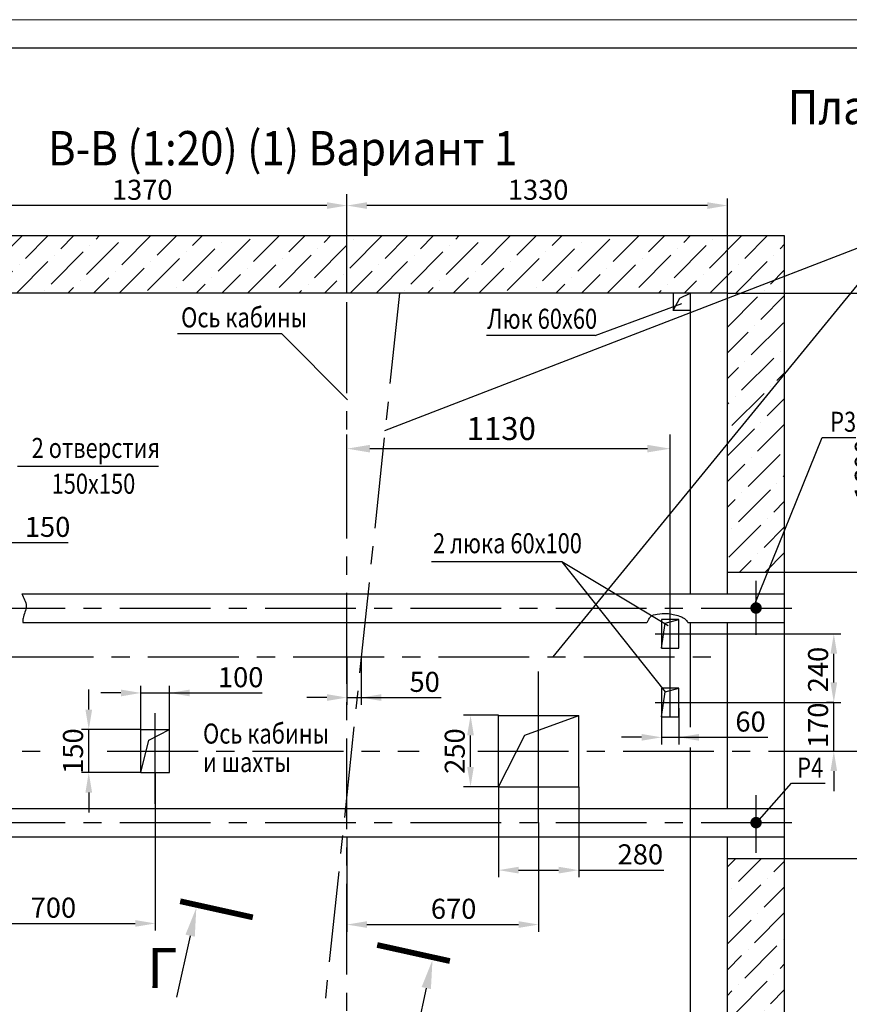
# Model space of a CAD drawing. Units: millimetres. Extents: x -772 to 1604, y 0 to 420.
# Drawn here: x -51 to 94, y 248 to 420 of the extents above; entities that cross this region are included whole.
import ezdxf
from ezdxf.enums import TextEntityAlignment as Align

# ---------------------------------------------------------------- set-up
doc = ezdxf.new("R2010")
doc.units = ezdxf.units.MM
doc.linetypes.add('CENTER', pattern=[50.8, 31.75, -6.35, 6.35, -6.35])
doc.linetypes.add('HIDDEN', pattern=[9.525, 6.35, -3.175])
doc.layers.add('ЕСКД_Оформление', color=1, linetype='Continuous', lineweight=13)
doc.styles.add('GOST', font='GOST_A (SAPR LM)_1.ttf')
doc.styles.add('ГОСТ 2.304', font='txt')
doc.dimstyles.new('ЕСКД$0', dxfattribs={"dimscale": 0, "dimtxt": 3.5, "dimasz": 3.5, "dimexe": 1.25, "dimexo": 0, "dimgap": 1, "dimtad": 1, "dimdec": 3, "dimtxsty": 'ГОСТ 2.304', "dimcen": 0, "dimclrd": 3, "dimclre": 1, "dimclrt": 3, "dimadec": 3, "dimazin": 2, "dimtp": 2e-08, "dimtfac": 0.5, "dimtdec": 4, "dimtmove": 0, "dimatfit": 3, "dimfxl": 1, "dimtolj": 1, "dimarcsym": 1})

# ---------------------------------------------------------------- blocks, each defined once
blk = doc.blocks.new('a2_2')
at = {"color": 1, "lineweight": 18}
blk.add_line((594, 420), (0, 420), dxfattribs=at)
blk.add_line((589, 415), (20, 415))
at = {"color": 3, "linetype": 'Continuous', "style": 'GOST'}
for tag, height, rotation, width, p, p2 in [('НОМЕР(ВЕРХНИЙ)', 7, 180, 1.127685, (88, 411.5), (22, 411.5)), ('PODP_F', 2.5, 90, 1.184069, (16, 53), (16, 64)), ('PODP_D', 2.5, 90, 1.16187, (19.5, 53), (19.5, 64)), ('FAM_OTD', 3.5, 90, 1.314457, (18.25, 30.96), (18.25, 52)), ('N_OTD', 3.5, 90, 2.090149, (18.25, 6), (18.25, 29)), ('N_izvech', 3.5, 0.0416, 1.398928, (422, 10.75), (443, 10.77)), ('PODP_izm', 3.5, 359.9588, 0.787593, (445, 10.75), (458, 10.74))]:
    blk.add_attdef(tag, text='', height=height, rotation=rotation, dxfattribs=dict(at, width=width)).set_placement(p, p2, align=Align.FIT)
for tag, height, p in [('НОМЕР(НИЖНИЙ)', 7, (524, 12.5)), ('ЛИСТ', 3.5, (584, 9))]:
    blk.add_attdef(tag, text='', height=height, dxfattribs=at).set_placement(p, align=Align.MIDDLE_CENTER)
for tag, width, p, p2 in [('N_izm', 0.512584, (405, 10.75), (410, 10.75)), ('T_izm', 0.820134, (412, 10.75), (420, 10.75)), ('D_izm', 0.820134, (460, 10.75), (468, 10.75))]:
    blk.add_attdef(tag, text='', height=3.5, dxfattribs=dict(at, width=width)).set_placement(p, p2, align=Align.FIT)
blk.add_attdef('ID_DOC', text='', height=3.5, dxfattribs=at).set_placement((8.01, 4.51), align=Align.TOP_LEFT)
at = {"color": 3, "linetype": 'Continuous', "style": 'ГОСТ 2.304'}
blk.add_attdef('ListOfShops', (428.81, 0.83), '', height=3.5, dxfattribs=at)
blk = doc.blocks.new('*D320')
at = {"layer": 'Defpoints', "color": 0, "linetype": 'Continuous', "lineweight": 60}
for p in [(100.96, 372.21), (114.77, 372.21), (72.95, 147.21)]:
    blk.add_point(p, dxfattribs=at)
at = {"layer": 'ЕСКД_Оформление', "color": 1, "linetype": 'Continuous', "lineweight": -2, "ltscale": 10}
for p, q in [((100.96, 372.21), (116.02, 372.21)), ((72.95, 147.21), (116.02, 147.21))]:
    blk.add_line(p, q, dxfattribs=at)
at = {"layer": 'ЕСКД_Оформление', "color": 3, "linetype": 'Continuous', "lineweight": -2, "ltscale": 10}
blk.add_line((114.77, 150.71), (114.77, 368.71), dxfattribs=at)
at = {"layer": 'ЕСКД_Оформление', "color": 3, "linetype": 'Continuous', "lineweight": 60}
for points in [[(115.36, 368.71), (114.19, 368.71), (114.77, 372.21)], [(114.19, 150.71), (115.36, 150.71), (114.77, 147.21)]]:
    blk.add_solid(points, dxfattribs=at)
at = {"layer": 'ЕСКД_Оформление', "color": 3, "linetype": 'Continuous', "insert": (112.02, 266.52), "char_height": 3.5, "attachment_point": 5, "rotation": 90, "style": 'ГОСТ 2.304'}
blk.add_mtext('\\A1;4500 min', dxfattribs=at)
blk = doc.blocks.new('*D328')
at = {"layer": 'Defpoints', "color": 0, "linetype": 'Continuous', "lineweight": 60}
for p in [(-58.3, 328.64), (-65.8, 320.96), (-58.3, 320.96)]:
    blk.add_point(p, dxfattribs=at)
at = {"layer": 'ЕСКД_Оформление', "color": 3, "linetype": 'Continuous', "lineweight": -2, "ltscale": 10}
for p, q in [((-69.3, 328.64), (-72.8, 328.64)), ((-65.8, 328.64), (-58.3, 328.64)), ((-58.3, 328.64), (-42.26, 328.64)), ((-54.8, 328.64), (-51.3, 328.64))]:
    blk.add_line(p, q, dxfattribs=at)
at = {"layer": 'ЕСКД_Оформление', "color": 1, "linetype": 'Continuous', "lineweight": -2, "ltscale": 10}
for p, q in [((-65.8, 320.96), (-65.8, 329.89)), ((-58.3, 320.96), (-58.3, 329.89))]:
    blk.add_line(p, q, dxfattribs=at)
at = {"layer": 'ЕСКД_Оформление', "color": 3, "linetype": 'Continuous', "lineweight": 60}
for points in [[(-69.3, 328.06), (-69.3, 329.22), (-65.8, 328.64)], [(-54.8, 329.22), (-54.8, 328.06), (-58.3, 328.64)]]:
    blk.add_solid(points, dxfattribs=at)
at = {"layer": 'ЕСКД_Оформление', "color": 3, "linetype": 'Continuous', "insert": (-45.88, 331.39), "char_height": 3.5, "attachment_point": 5, "style": 'ГОСТ 2.304'}
blk.add_mtext('\\A1;150', dxfattribs=at)
blk = doc.blocks.new('*D335')
at = {"layer": 'Defpoints', "color": 0, "linetype": 'Continuous', "lineweight": 60}
for p in [(72.95, 372.21), (99.71, 372.21), (82.95, 292.21)]:
    blk.add_point(p, dxfattribs=at)
at = {"layer": 'ЕСКД_Оформление', "color": 1, "linetype": 'Continuous', "lineweight": -2, "ltscale": 10}
for p, q in [((72.95, 372.21), (100.96, 372.21)), ((82.95, 292.21), (100.96, 292.21))]:
    blk.add_line(p, q, dxfattribs=at)
at = {"layer": 'ЕСКД_Оформление', "color": 3, "linetype": 'Continuous', "lineweight": -2, "ltscale": 10}
blk.add_line((99.71, 295.71), (99.71, 368.71), dxfattribs=at)
at = {"layer": 'ЕСКД_Оформление', "color": 3, "linetype": 'Continuous', "lineweight": 60}
for points in [[(100.3, 368.71), (99.13, 368.71), (99.71, 372.21)], [(99.13, 295.71), (100.3, 295.71), (99.71, 292.21)]]:
    blk.add_solid(points, dxfattribs=at)
at = {"layer": 'ЕСКД_Оформление', "color": 3, "linetype": 'Continuous', "insert": (96.96, 341.43), "char_height": 3.5, "attachment_point": 5, "rotation": 90, "style": 'ГОСТ 2.304'}
blk.add_mtext('\\A1;1600', dxfattribs=at)
blk = doc.blocks.new('*D336')
at = {"layer": 'Defpoints', "color": 0, "linetype": 'Continuous', "lineweight": 60}
for p in [(39.95, 279.71), (6.45, 277.21), (39.95, 261.9)]:
    blk.add_point(p, dxfattribs=at)
at = {"layer": 'ЕСКД_Оформление', "color": 1, "linetype": 'Continuous', "lineweight": -2, "ltscale": 10}
for p, q in [((39.95, 279.71), (39.95, 260.65)), ((6.45, 277.21), (6.45, 260.65))]:
    blk.add_line(p, q, dxfattribs=at)
at = {"layer": 'ЕСКД_Оформление', "color": 3, "linetype": 'Continuous', "lineweight": -2, "ltscale": 10}
blk.add_line((9.95, 261.9), (36.45, 261.9), dxfattribs=at)
at = {"layer": 'ЕСКД_Оформление', "color": 3, "linetype": 'Continuous', "lineweight": 60}
for points in [[(9.95, 262.49), (9.95, 261.32), (6.45, 261.9)], [(36.45, 261.32), (36.45, 262.49), (39.95, 261.9)]]:
    blk.add_solid(points, dxfattribs=at)
at = {"layer": 'ЕСКД_Оформление', "color": 3, "linetype": 'Continuous', "insert": (25.09, 264.66), "char_height": 3.5, "attachment_point": 5, "style": 'ГОСТ 2.304'}
blk.add_mtext('\\A1;670', dxfattribs=at)
blk = doc.blocks.new('*D337')
at = {"layer": 'Defpoints', "color": 0, "linetype": 'Continuous', "lineweight": 60}
for p in [(28.05, 298.46), (32.95, 298.46), (32.95, 285.96)]:
    blk.add_point(p, dxfattribs=at)
at = {"layer": 'ЕСКД_Оформление', "color": 1, "linetype": 'Continuous', "lineweight": -2, "ltscale": 10}
for p, q in [((32.95, 298.46), (26.8, 298.46)), ((32.95, 285.96), (26.8, 285.96))]:
    blk.add_line(p, q, dxfattribs=at)
at = {"layer": 'ЕСКД_Оформление', "color": 3, "linetype": 'Continuous', "lineweight": -2, "ltscale": 10}
blk.add_line((28.05, 289.46), (28.05, 294.96), dxfattribs=at)
at = {"layer": 'ЕСКД_Оформление', "color": 3, "linetype": 'Continuous', "lineweight": 60}
for points in [[(28.63, 294.96), (27.46, 294.96), (28.05, 298.46)], [(27.46, 289.46), (28.63, 289.46), (28.05, 285.96)]]:
    blk.add_solid(points, dxfattribs=at)
at = {"layer": 'ЕСКД_Оформление', "color": 3, "linetype": 'Continuous', "insert": (25.29, 292.21), "char_height": 3.5, "attachment_point": 5, "rotation": 90, "style": 'ГОСТ 2.304'}
blk.add_mtext('\\A1;250', dxfattribs=at)
blk = doc.blocks.new('*D338')
at = {"layer": 'Defpoints', "color": 0, "linetype": 'Continuous', "lineweight": 60}
for p in [(6.45, 345.05), (6.45, 345.05), (62.95, 317.96)]:
    blk.add_point(p, dxfattribs=at)
at = {"layer": 'ЕСКД_Оформление', "color": 1, "linetype": 'Continuous', "lineweight": -2, "ltscale": 10}
for p, q in [((6.45, 345.05), (6.45, 347.55)), ((62.95, 317.96), (62.95, 347.55))]:
    blk.add_line(p, q, dxfattribs=at)
at = {"layer": 'ЕСКД_Оформление', "color": 3, "linetype": 'Continuous', "lineweight": -2, "ltscale": 10}
blk.add_line((58.95, 345.05), (10.45, 345.05), dxfattribs=at)
at = {"layer": 'ЕСКД_Оформление', "color": 3, "linetype": 'Continuous', "lineweight": 60}
for points in [[(10.45, 345.72), (10.45, 344.39), (6.45, 345.05)], [(58.95, 344.39), (58.95, 345.72), (62.95, 345.05)]]:
    blk.add_solid(points, dxfattribs=at)
at = {"layer": 'ЕСКД_Оформление', "color": 3, "linetype": 'Continuous', "insert": (33.41, 348.56), "char_height": 4, "attachment_point": 5, "style": 'ГОСТ 2.304'}
blk.add_mtext('\\A1;1130', dxfattribs=at)
blk = doc.blocks.new('*D339')
at = {"layer": 'Defpoints', "color": 0, "linetype": 'Continuous', "lineweight": 60}
for p in [(-62.05, 288.46), (-27.05, 288.46), (-27.05, 262.1)]:
    blk.add_point(p, dxfattribs=at)
at = {"layer": 'ЕСКД_Оформление', "color": 1, "linetype": 'Continuous', "lineweight": -2, "ltscale": 10}
for p, q in [((-62.05, 288.46), (-62.05, 260.85)), ((-27.05, 288.46), (-27.05, 260.85))]:
    blk.add_line(p, q, dxfattribs=at)
at = {"layer": 'ЕСКД_Оформление', "color": 3, "linetype": 'Continuous', "lineweight": -2, "ltscale": 10}
blk.add_line((-58.55, 262.1), (-30.55, 262.1), dxfattribs=at)
at = {"layer": 'ЕСКД_Оформление', "color": 3, "linetype": 'Continuous', "lineweight": 60}
for points in [[(-58.55, 262.68), (-58.55, 261.52), (-62.05, 262.1)], [(-30.55, 261.52), (-30.55, 262.68), (-27.05, 262.1)]]:
    blk.add_solid(points, dxfattribs=at)
at = {"layer": 'ЕСКД_Оформление', "color": 3, "linetype": 'Continuous', "insert": (-44.86, 264.85), "char_height": 3.5, "attachment_point": 5, "style": 'ГОСТ 2.304'}
blk.add_mtext('\\A1;700', dxfattribs=at)
blk = doc.blocks.new('*D341')
at = {"layer": 'Defpoints', "color": 0, "linetype": 'Continuous', "lineweight": 60}
for p in [(-24.55, 302.37), (-29.55, 295.96), (-24.55, 295.96)]:
    blk.add_point(p, dxfattribs=at)
at = {"layer": 'ЕСКД_Оформление', "color": 1, "linetype": 'Continuous', "lineweight": -2, "ltscale": 10}
for p, q in [((-29.55, 295.96), (-29.55, 303.62)), ((-24.55, 295.96), (-24.55, 303.62))]:
    blk.add_line(p, q, dxfattribs=at)
at = {"layer": 'ЕСКД_Оформление', "color": 3, "linetype": 'Continuous', "lineweight": -2, "ltscale": 10}
for p, q in [((-33.05, 302.37), (-36.55, 302.37)), ((-29.55, 302.37), (-24.55, 302.37)), ((-24.55, 302.37), (-8.38, 302.37)), ((-21.05, 302.37), (-17.55, 302.37))]:
    blk.add_line(p, q, dxfattribs=at)
at = {"layer": 'ЕСКД_Оформление', "color": 3, "linetype": 'Continuous', "lineweight": 60}
for points in [[(-33.05, 301.78), (-33.05, 302.95), (-29.55, 302.37)], [(-21.05, 302.95), (-21.05, 301.78), (-24.55, 302.37)]]:
    blk.add_solid(points, dxfattribs=at)
at = {"layer": 'ЕСКД_Оформление', "color": 3, "linetype": 'Continuous', "insert": (-12.13, 305.12), "char_height": 3.5, "attachment_point": 5, "style": 'ГОСТ 2.304'}
blk.add_mtext('\\A1;100', dxfattribs=at)
blk = doc.blocks.new('*D343')
at = {"layer": 'Defpoints', "color": 0, "linetype": 'Continuous', "lineweight": 60}
for p in [(-38.68, 295.96), (-29.55, 295.96), (-29.55, 288.46)]:
    blk.add_point(p, dxfattribs=at)
at = {"layer": 'ЕСКД_Оформление', "color": 3, "linetype": 'Continuous', "lineweight": -2, "ltscale": 10}
for p, q in [((-38.68, 299.46), (-38.68, 302.96)), ((-38.68, 288.46), (-38.68, 295.96)), ((-38.68, 284.96), (-38.68, 281.46))]:
    blk.add_line(p, q, dxfattribs=at)
at = {"layer": 'ЕСКД_Оформление', "color": 1, "linetype": 'Continuous', "lineweight": -2, "ltscale": 10}
for p, q in [((-29.55, 295.96), (-39.93, 295.96)), ((-29.55, 288.46), (-39.93, 288.46))]:
    blk.add_line(p, q, dxfattribs=at)
at = {"layer": 'ЕСКД_Оформление', "color": 3, "linetype": 'Continuous', "lineweight": 60}
for points in [[(-39.26, 299.46), (-38.09, 299.46), (-38.68, 295.96)], [(-38.09, 284.96), (-39.26, 284.96), (-38.68, 288.46)]]:
    blk.add_solid(points, dxfattribs=at)
at = {"layer": 'ЕСКД_Оформление', "color": 3, "linetype": 'Continuous', "insert": (-41.43, 292.21), "char_height": 3.5, "attachment_point": 5, "rotation": 90, "style": 'ГОСТ 2.304'}
blk.add_mtext('\\A1;150', dxfattribs=at)
blk = doc.blocks.new('*D344')
at = {"layer": 'Defpoints', "color": 0, "linetype": 'Continuous', "lineweight": 60}
for p in [(6.45, 308.71), (8.95, 308.71), (8.95, 301.56)]:
    blk.add_point(p, dxfattribs=at)
at = {"layer": 'ЕСКД_Оформление', "color": 1, "linetype": 'Continuous', "lineweight": -2, "ltscale": 10}
for p, q in [((6.45, 308.71), (6.45, 300.31)), ((8.95, 308.71), (8.95, 300.31))]:
    blk.add_line(p, q, dxfattribs=at)
at = {"layer": 'ЕСКД_Оформление', "color": 3, "linetype": 'Continuous', "lineweight": -2, "ltscale": 10}
for p, q in [((2.95, 301.56), (-0.55, 301.56)), ((6.45, 301.56), (8.95, 301.56)), ((8.95, 301.56), (22.91, 301.56)), ((12.45, 301.56), (15.95, 301.56))]:
    blk.add_line(p, q, dxfattribs=at)
at = {"layer": 'ЕСКД_Оформление', "color": 3, "linetype": 'Continuous', "lineweight": 60}
for points in [[(2.95, 300.98), (2.95, 302.15), (6.45, 301.56)], [(12.45, 302.15), (12.45, 300.98), (8.95, 301.56)]]:
    blk.add_solid(points, dxfattribs=at)
at = {"layer": 'ЕСКД_Оформление', "color": 3, "linetype": 'Continuous', "insert": (20.03, 304.31), "char_height": 3.5, "attachment_point": 5, "style": 'ГОСТ 2.304'}
blk.add_mtext('\\A1;50', dxfattribs=at)
blk = doc.blocks.new('*D345')
at = {"color": 1, "linetype": 'Continuous', "lineweight": -2}
for p, q in [((82.95, 323.46), (97.85, 323.46)), ((101.78, 323.46), (108.66, 323.46))]:
    blk.add_line(p, q, dxfattribs=at)
at = {"layer": 'Defpoints', "color": 0, "linetype": 'Continuous', "lineweight": 60}
for p in [(82.95, 323.46), (107.41, 323.46), (82.95, 273.46)]:
    blk.add_point(p, dxfattribs=at)
at = {"layer": 'ЕСКД_Оформление', "color": 3, "linetype": 'Continuous', "lineweight": -2, "ltscale": 10}
blk.add_line((107.41, 276.96), (107.41, 319.96), dxfattribs=at)
at = {"layer": 'ЕСКД_Оформление', "color": 1, "linetype": 'Continuous', "lineweight": -2, "ltscale": 10}
blk.add_line((82.95, 273.46), (108.66, 273.46), dxfattribs=at)
at = {"layer": 'ЕСКД_Оформление', "color": 3, "linetype": 'Continuous', "lineweight": 60}
for points in [[(107.99, 319.96), (106.82, 319.96), (107.41, 323.46)], [(106.82, 276.96), (107.99, 276.96), (107.41, 273.46)]]:
    blk.add_solid(points, dxfattribs=at)
at = {"layer": 'ЕСКД_Оформление', "color": 3, "linetype": 'Continuous', "insert": (104.66, 302.9), "char_height": 3.5, "attachment_point": 5, "rotation": 90, "style": 'ГОСТ 2.304'}
blk.add_mtext('\\A1;1000', dxfattribs=at)
blk = doc.blocks.new('*D346')
at = {"layer": 'Defpoints', "color": 0, "linetype": 'Continuous', "lineweight": 60}
for p in [(32.95, 285.96), (46.95, 285.96), (46.95, 271.41)]:
    blk.add_point(p, dxfattribs=at)
at = {"layer": 'ЕСКД_Оформление', "color": 1, "linetype": 'Continuous', "lineweight": -2, "ltscale": 10}
for p, q in [((32.95, 285.96), (32.95, 270.16)), ((46.95, 285.96), (46.95, 270.16))]:
    blk.add_line(p, q, dxfattribs=at)
at = {"layer": 'ЕСКД_Оформление', "color": 3, "linetype": 'Continuous', "lineweight": -2, "ltscale": 10}
for p, q in [((36.45, 271.41), (43.45, 271.41)), ((46.95, 271.41), (61.86, 271.41))]:
    blk.add_line(p, q, dxfattribs=at)
at = {"layer": 'ЕСКД_Оформление', "color": 3, "linetype": 'Continuous', "lineweight": 60}
for points in [[(36.45, 272), (36.45, 270.83), (32.95, 271.41)], [(43.45, 270.83), (43.45, 272), (46.95, 271.41)]]:
    blk.add_solid(points, dxfattribs=at)
at = {"layer": 'ЕСКД_Оформление', "color": 3, "linetype": 'Continuous', "insert": (57.73, 274.17), "char_height": 3.5, "attachment_point": 5, "style": 'ГОСТ 2.304'}
blk.add_mtext('\\A1;280', dxfattribs=at)
blk = doc.blocks.new('*D350')
at = {"layer": 'Defpoints', "color": 0, "linetype": 'Continuous', "lineweight": 60}
for p in [(64.45, 300.71), (91.54, 300.71), (82.95, 292.21)]:
    blk.add_point(p, dxfattribs=at)
at = {"layer": 'ЕСКД_Оформление', "color": 3, "linetype": 'Continuous', "lineweight": -2, "ltscale": 10}
for p, q in [((91.54, 304.21), (91.54, 307.71)), ((91.54, 292.21), (91.54, 300.71)), ((91.54, 288.71), (91.54, 285.21))]:
    blk.add_line(p, q, dxfattribs=at)
at = {"layer": 'ЕСКД_Оформление', "color": 1, "linetype": 'Continuous', "lineweight": -2, "ltscale": 10}
for p, q in [((64.45, 300.71), (92.79, 300.71)), ((82.95, 292.21), (92.79, 292.21))]:
    blk.add_line(p, q, dxfattribs=at)
at = {"layer": 'ЕСКД_Оформление', "color": 3, "linetype": 'Continuous', "lineweight": 60}
for points in [[(90.96, 304.21), (92.12, 304.21), (91.54, 300.71)], [(92.12, 288.71), (90.96, 288.71), (91.54, 292.21)]]:
    blk.add_solid(points, dxfattribs=at)
at = {"layer": 'ЕСКД_Оформление', "color": 3, "linetype": 'Continuous', "insert": (88.79, 296.71), "char_height": 3.5, "attachment_point": 5, "rotation": 90, "style": 'ГОСТ 2.304'}
blk.add_mtext('\\A1;170', dxfattribs=at)
blk = doc.blocks.new('*D351')
at = {"layer": 'Defpoints', "color": 0, "linetype": 'Continuous', "lineweight": 60}
for p in [(64.45, 312.71), (91.54, 312.71), (91.54, 300.71)]:
    blk.add_point(p, dxfattribs=at)
at = {"layer": 'ЕСКД_Оформление', "color": 1, "linetype": 'Continuous', "lineweight": -2, "ltscale": 10}
for p, q in [((64.45, 312.71), (92.79, 312.71)), ((91.54, 300.71), (90.29, 300.71))]:
    blk.add_line(p, q, dxfattribs=at)
at = {"layer": 'ЕСКД_Оформление', "color": 3, "linetype": 'Continuous', "lineweight": -2, "ltscale": 10}
blk.add_line((91.54, 304.21), (91.54, 309.21), dxfattribs=at)
at = {"layer": 'ЕСКД_Оформление', "color": 3, "linetype": 'Continuous', "lineweight": 60}
for points in [[(92.12, 309.21), (90.96, 309.21), (91.54, 312.71)], [(90.96, 304.21), (92.12, 304.21), (91.54, 300.71)]]:
    blk.add_solid(points, dxfattribs=at)
at = {"layer": 'ЕСКД_Оформление', "color": 3, "linetype": 'Continuous', "insert": (88.79, 306.46), "char_height": 3.5, "attachment_point": 5, "rotation": 90, "style": 'ГОСТ 2.304'}
blk.add_mtext('\\A1;240', dxfattribs=at)
blk = doc.blocks.new('*D352')
at = {"layer": 'Defpoints', "color": 0, "linetype": 'Continuous', "lineweight": 60}
for p in [(61.45, 299.71), (64.45, 299.71), (64.45, 294.62)]:
    blk.add_point(p, dxfattribs=at)
at = {"layer": 'ЕСКД_Оформление', "color": 1, "linetype": 'Continuous', "lineweight": -2, "ltscale": 10}
for p, q in [((61.45, 299.71), (61.45, 293.37)), ((64.45, 299.71), (64.45, 293.37))]:
    blk.add_line(p, q, dxfattribs=at)
at = {"layer": 'ЕСКД_Оформление', "color": 3, "linetype": 'Continuous', "lineweight": -2, "ltscale": 10}
for p, q in [((57.95, 294.62), (54.45, 294.62)), ((61.45, 294.62), (64.45, 294.62)), ((64.45, 294.62), (80, 294.62)), ((67.95, 294.62), (71.45, 294.62))]:
    blk.add_line(p, q, dxfattribs=at)
at = {"layer": 'ЕСКД_Оформление', "color": 3, "linetype": 'Continuous', "lineweight": 60}
for points in [[(57.95, 294.03), (57.95, 295.2), (61.45, 294.62)], [(67.95, 295.2), (67.95, 294.03), (64.45, 294.62)]]:
    blk.add_solid(points, dxfattribs=at)
at = {"layer": 'ЕСКД_Оформление', "color": 3, "linetype": 'Continuous', "insert": (76.99, 297.37), "char_height": 3.5, "attachment_point": 5, "style": 'ГОСТ 2.304'}
blk.add_mtext('\\A1;60', dxfattribs=at)
blk = doc.blocks.new('*D353')
at = {"layer": 'Defpoints', "color": 0, "linetype": 'Continuous', "lineweight": 60}
for p in [(6.45, 387.53), (6.45, 372.21), (72.95, 372.21)]:
    blk.add_point(p, dxfattribs=at)
at = {"layer": 'ЕСКД_Оформление', "color": 1, "linetype": 'Continuous', "lineweight": -2, "ltscale": 10}
for p, q in [((6.45, 372.21), (6.45, 388.78)), ((72.95, 372.21), (72.95, 388.78))]:
    blk.add_line(p, q, dxfattribs=at)
at = {"layer": 'ЕСКД_Оформление', "color": 3, "linetype": 'Continuous', "lineweight": -2, "ltscale": 10}
blk.add_line((69.45, 387.53), (9.95, 387.53), dxfattribs=at)
at = {"layer": 'ЕСКД_Оформление', "color": 3, "linetype": 'Continuous', "lineweight": 60}
for points in [[(9.95, 388.11), (9.95, 386.94), (6.45, 387.53)], [(69.45, 386.94), (69.45, 388.11), (72.95, 387.53)]]:
    blk.add_solid(points, dxfattribs=at)
at = {"layer": 'ЕСКД_Оформление', "color": 3, "linetype": 'Continuous', "insert": (39.86, 390.28), "char_height": 3.5, "attachment_point": 5, "style": 'ГОСТ 2.304'}
blk.add_mtext('\\A1;1330', dxfattribs=at)
blk = doc.blocks.new('*D354')
at = {"layer": 'Defpoints', "color": 0, "linetype": 'Continuous', "lineweight": 60}
for p in [(-62.05, 387.53), (6.45, 382.21), (-62.05, 355.78)]:
    blk.add_point(p, dxfattribs=at)
at = {"layer": 'ЕСКД_Оформление', "color": 1, "linetype": 'Continuous', "lineweight": -2, "ltscale": 10}
for p, q in [((-62.05, 355.78), (-62.05, 388.78)), ((6.45, 382.21), (6.45, 388.78))]:
    blk.add_line(p, q, dxfattribs=at)
at = {"layer": 'ЕСКД_Оформление', "color": 3, "linetype": 'Continuous', "lineweight": -2, "ltscale": 10}
blk.add_line((2.95, 387.53), (-58.55, 387.53), dxfattribs=at)
at = {"layer": 'ЕСКД_Оформление', "color": 3, "linetype": 'Continuous', "lineweight": 60}
for points in [[(-58.55, 388.11), (-58.55, 386.94), (-62.05, 387.53)], [(2.95, 386.94), (2.95, 388.11), (6.45, 387.53)]]:
    blk.add_solid(points, dxfattribs=at)
at = {"layer": 'ЕСКД_Оформление', "color": 3, "linetype": 'Continuous', "insert": (-29.34, 390.28), "char_height": 3.5, "attachment_point": 5, "style": 'ГОСТ 2.304'}
blk.add_mtext('\\A1;1370', dxfattribs=at)

msp = doc.modelspace()

# ---------------------------------------------------------------- hatches: boundary and pattern name
at = {"linetype": 'Continuous', "ltscale": 10}
h = msp.add_hatch(dxfattribs=at)
h.set_pattern_fill('ANSI36', color=1, style=0)
h.set_pattern_definition([(45, (-178.2747, 11.7788), (1.683798, 6.173926), [7.9375, -1.5875, 0, -1.5875])])
h.paths.add_polyline_path([(6.4493658, 372.2075855), (6.4493658, 382.2075855), (-62.0506342, 382.2075855), (-62.0506342, 372.2075855)])
h.paths.add_polyline_path([(72.9493658, 372.2075855), (72.9493658, 323.4575855), (82.9493658, 323.4575855), (82.9493658, 382.2075855), (6.4493658, 382.2075855), (6.4493658, 372.2075855)])
edge = h.paths.add_edge_path()
edge.add_line((82.9493658, 273.4575855), (72.9493658, 273.4575855))
edge.add_line((72.9493658, 273.4575855), (72.9493658, 217.2075855))
edge.add_spline(control_points=[(72.9493658, 217.2075855), (71.4304012, 217.6096003), (69.3732975, 218.0144144), (67.043799, 218.113755), (66.4493658, 218.0614567)], knot_values=[0, 0, 0, 0, 4.7927666823, 6.4907487164, 6.4907487164, 6.4907487164, 6.4907487164], degree=3, periodic=0)
edge.add_line((66.4493658, 218.0614567), (66.4493658, 218.0614567))
edge.add_line((66.4493658, 218.0614567), (61.6317033, 212.2075855))
edge.add_spline(control_points=[(61.6317033, 212.2075855), (61.6372521, 211.6027795), (61.8026939, 209.9852267), (63.0152234, 206.8289373), (67.7629675, 204.5404035), (71.0927659, 203.8998693), (72.6550159, 203.7949286)], knot_values=[14.869419277, 14.869419277, 14.869419277, 14.869419277, 16.8916643366, 20.8288070385, 25.0168943894, 30.7021716331, 30.7021716331, 30.7021716331, 30.7021716331], degree=3, periodic=0)
edge.add_line((72.6550159, 203.7949286), (72.9493658, 147.2075855))
edge.add_line((72.9493658, 147.2075855), (-79.5506342, 147.2075855))
edge.add_line((-79.5506342, 147.2075855), (-79.5506342, 137.2075855))
edge.add_line((-79.5506342, 137.2075855), (82.9493658, 137.2075855))
edge.add_line((82.9493658, 137.2075855), (82.9493658, 273.4575855))
h.paths.add_polyline_path([(-79.5506342, 137.2075855), (-79.5506342, 147.2075855), (-104.5506342, 147.2075855), (-104.5506342, 159.7075855), (-114.5506342, 159.7075855), (-114.5506342, 137.2075855)])
edge = h.paths.add_edge_path()
edge.add_line((-104.5506342, 372.2075855), (-77.5506342, 372.2075855))
edge.add_line((-77.5506342, 372.2075855), (-77.5506342, 363.264911))
edge.add_spline(control_points=[(-77.5506342, 363.264911), (-75.3622547, 362.2874035), (-73.1768885, 361.3558049), (-71.0506342, 361.3248339)], knot_values=[0.3546760796, 0.3546760796, 0.3546760796, 0.3546760796, 6.9579381583, 6.9579381583, 6.9579381583, 6.9579381583], degree=3, periodic=0)
edge.add_line((-71.0506342, 361.3248339), (-71.0506342, 372.2075855))
edge.add_line((-71.0506342, 372.2075855), (-62.0506342, 372.2075855))
edge.add_line((-62.0506342, 372.2075855), (-62.0506342, 382.2075855))
edge.add_line((-62.0506342, 382.2075855), (-114.5506342, 382.2075855))
edge.add_line((-114.5506342, 382.2075855), (-114.5506342, 210.2075855))
edge.add_line((-114.5506342, 210.2075855), (-104.5506342, 210.2075855))
edge.add_line((-104.5506342, 210.2075855), (-104.5506342, 372.2075855))

# ---------------------------------------------------------------- linework, layer by layer
at = {"color": 4, "linetype": 'CENTER', "ltscale": 0.5}
for p, q in [((6.4493658, 202.359712), (6.4493658, 389.525406)), ((-84.0506342, 317.2075855), (85.8392995, 317.2075855)), ((-27.0506342, 282.9744548), (-27.0506342, 301.797452)), ((-94.7731019, 292.2075855), (-45.9381994, 292.2075855)), ((-35.4389327, 292.2075855), (19.0775303, 292.2075855)), ((29.3069728, 292.2075855), (92.4493658, 292.2075855)), ((-84.0506342, 279.7075855), (85.0498051, 279.7075855))]:
    msp.add_line(p, q, dxfattribs=at)
at = {"color": 7, "ltscale": 10}
for p, q in [((82.9493658, 382.2075855), (-114.5506342, 382.2075855)), ((82.9493658, 137.2075855), (82.9493658, 382.2075855)), ((72.9493658, 372.2075855), (-71.0506342, 372.2075855)), ((63.4493658, 372.2075855), (63.4493658, 369.2075855)), ((66.4493658, 372.2075855), (66.4493658, 369.2075855)), ((72.9493658, 319.7075855), (72.9493658, 372.2075855)), ((66.4493658, 369.2075855), (63.4493658, 369.2075855)), ((72.9493658, 323.4575855), (82.9493658, 323.4575855)), ((-50.3658843, 319.7075855), (82.9493658, 319.7075855)), ((-50.1791834, 314.7075855), (58.8736073, 314.7075855)), ((66.0032923, 314.7075855), (82.9493658, 314.7075855)), ((72.9493658, 282.2075855), (72.9493658, 314.7075855)), ((32.9493658, 285.9575855), (32.9493658, 298.4575855)), ((32.9493658, 298.4575855), (46.9493658, 298.4575855)), ((46.9493658, 285.9575855), (46.9493658, 298.4575855)), ((-29.5506342, 288.4575855), (-29.5506342, 295.9575855)), ((-29.5506342, 295.9575855), (-24.5506342, 295.9575855)), ((-24.5506342, 288.4575855), (-24.5506342, 295.9575855)), ((72.9493658, 282.2075855), (72.9493658, 289.7075855)), ((-29.5506342, 288.4575855), (-24.5506342, 288.4575855)), ((32.9493658, 285.9575855), (46.9493658, 285.9575855)), ((-85.0506342, 282.2075855), (82.9493658, 282.2075855)), ((-85.0506342, 277.2075855), (82.9493658, 277.2075855)), ((72.9493658, 147.2075855), (72.9493658, 277.2075855)), ((72.9493658, 273.4575855), (82.9493658, 273.4575855))]:
    msp.add_line(p, q, dxfattribs=at)
at = {"color": 3}
for p, q in [((13.0976628, 348.1993725), (103.3394219, 383.0866369)), ((103.3394219, 383.0866369), (42.4473252, 308.7075855)), ((49.8572717, 364.8291648), (64.978553, 370.4233491)), ((-23.1935544, 365.1674672), (-5.0016658, 365.1674672)), ((6.569139, 353.5685922), (-5.0016658, 365.1674672)), ((49.8572717, 364.8291648), (30.844591, 364.8291648)), ((77.4493658, 317.2075855), (89.5098225, 347.0237343)), ((89.5098225, 347.0237343), (95.3679686, 347.0237343)), ((-26.508564, 341.9170174), (-51.1355295, 341.9170174)), ((43.9794204, 325.2600598), (21.2106338, 325.2600598)), ((43.9794204, 325.2600598), (62.0857619, 302.5711894)), ((62.5994192, 314.1196084), (43.9794204, 325.2600598)), ((78.0590793, 279.7075855), (84.1737822, 286.5987226)), ((84.1737822, 286.5987226), (90.0319283, 286.5987226)), ((-20.9593408, 259.9575163), (-23.3434983, 249.2189971)), ((20.3108521, 250.8073744), (17.932961, 240.0674659))]:
    msp.add_line(p, q, dxfattribs=at)
at = {"color": 2, "linetype": 'CENTER', "ltscale": 0.5}
for p, q in [((15.6195339, 372.2075855), (-8.0149199, 147.2075855)), ((-104.5506342, 308.7075855), (72.9493658, 308.7075855))]:
    msp.add_line(p, q, dxfattribs=at)
at = {"color": 7, "linetype": 'Continuous', "ltscale": 10}
for p, q in [((64.6349052, 371.3471535), (66.4493658, 372.2075855)), ((63.4493658, 369.2075855), (64.6349052, 371.3471535)), ((37.5264248, 295.007311), (46.9493658, 298.4575855)), ((-28.198464, 294.1140285), (-24.5506342, 295.9575855)), ((32.9493658, 285.9575855), (37.5264248, 295.007311)), ((-29.5506342, 288.4575855), (-28.198464, 294.1140285))]:
    msp.add_line(p, q, dxfattribs=at)
at = {"color": 3, "linetype": 'HIDDEN', "ltscale": 10}
for p, q in [((66.4493658, 372.2075855), (66.4493658, 319.7075855)), ((66.4493658, 314.7075855), (66.4493658, 296.4115832)), ((66.4493658, 292.8215605), (66.4493658, 282.2075855)), ((66.4493658, 289.7075855), (66.4493658, 218.0614567))]:
    msp.add_line(p, q, dxfattribs=at)
at = {"color": 4, "linetype": 'CENTER', "ltscale": 10}
for p, q in [((77.9131, 321.9554198), (77.9131, 312.5046336)), ((39.9493658, 279.7075855), (39.9493658, 306.1110627)), ((77.9131, 284.4974669), (77.9131, 274.4121388))]:
    msp.add_line(p, q, dxfattribs=at)
for p, q in [((62.9493658, 298.2913119), (62.9493658, 317.9649102)), ((60.2942651, 312.7075855), (66.7145349, 312.7075855)), ((60.3347986, 300.7075855), (66.4411062, 300.7075855)), ((60.3347986, 300.7075855), (66.4411062, 300.7075855))]:
    msp.add_line(p, q)
at = {"color": 7, "linetype": 'Continuous'}
for p, q in [((64.4493658, 315.2075855), (61.4493658, 315.2075855)), ((61.4493658, 315.2075855), (61.4493658, 310.2075855)), ((61.4493658, 315.2075855), (61.4493658, 310.2075855)), ((62.0857619, 314.5711894), (64.4493658, 315.2075855)), ((64.4493658, 310.2075855), (64.4493658, 315.2075855)), ((61.4493658, 310.2075855), (62.0857619, 314.5711894)), ((61.4493658, 310.2075855), (64.4493658, 310.2075855)), ((64.4493658, 303.2075855), (61.4493658, 303.2075855)), ((61.4493658, 303.2075855), (61.4493658, 299.2075855)), ((61.4493658, 303.2075855), (61.4493658, 298.2075855)), ((62.0857619, 302.5711894), (64.4493658, 303.2075855)), ((64.4493658, 298.2075855), (64.4493658, 303.2075855)), ((61.4493658, 298.2075855), (62.0857619, 302.5711894)), ((61.4493658, 298.2075855), (64.4493658, 298.2075855))]:
    msp.add_line(p, q, dxfattribs=at)
at = {"color": 7, "linetype": 'Continuous', "ltscale": 10, "const_width": 1}
for points in [[(77.4493658, 317.2075855, 1), (78.4493658, 317.2075855, 1)], [(77.4493658, 279.7075855, 1), (78.4493658, 279.7075855, 1)]]:
    msp.add_lwpolyline(points, format="xyb", close=True, dxfattribs=at)
at = {"color": 1, "const_width": 1}
for points in [[(-22.6959491, 265.9770006), (-10.004972, 263.15936)], [(24.4288635, 255.5288129), (11.7362444, 258.3390478)]]:
    msp.add_lwpolyline(points, dxfattribs=at)
at = {"color": 1, "linetype": 'Continuous', "ltscale": 10}
msp.add_open_spline([(-50.3658843, 319.7075855), (-50.1187203, 319.0095547), (-49.1524956, 317.568962), (-50.1710352, 315.9087338), (-50.1973122, 314.946792), (-50.1791834, 314.7075855)], degree=3, knots=[3.104327399, 3.104327399, 3.104327399, 3.104327399, 5.3237126302, 7.5381881582, 8.268361323, 8.268361323, 8.268361323, 8.268361323], dxfattribs=at)
at = {"color": 1, "linetype": 'Continuous'}
msp.add_open_spline([(58.8736073, 314.7075855), (58.9757283, 314.8390896), (59.2016689, 315.1581465), (59.5315626, 315.9448498), (60.8773269, 316.1841147), (62.5470616, 316.3796974), (64.0922187, 315.9654681), (65.318321, 315.5161303), (65.7789807, 315.0679975), (65.9773532, 314.7515577), (66.0032923, 314.7075855)], degree=3, knots=[0.4075705233, 0.4075705233, 0.4075705233, 0.4075705233, 0.9080820962, 1.5778312297, 2.8341687891, 4.5538756341, 6.7653943681, 7.4909640367, 8.4566852939, 8.6098059341, 8.6098059341, 8.6098059341, 8.6098059341], dxfattribs=at)
at = {"color": 3}
for points in [[(-20.145817, 259.7768984), (-21.7728647, 260.1381342), (-19.8756329, 264.8386613)], [(19.497223, 250.9875176), (21.1244812, 250.6272312), (21.3917116, 255.689151)]]:
    msp.add_solid(points, dxfattribs=at)

# ---------------------------------------------------------------- block references
msp.add_blockref('a2_2', (-178.0477584, 0))

# ---------------------------------------------------------------- texts
at = {"color": 5, "width": 0.9}
for s, p in [('Планы машинных помещений', (83.4914998, 401.7313365)), ('В-В (1:20) (1) Вариант 1', (-45.8163838, 394.5469637))]:
    msp.add_text(s, height=6, dxfattribs=at).set_placement(p)
at = {"color": 3, "width": 0.8}
for s, p in [('Ось кабины', (-22.5350245, 366.2365993)), ('Люк 60х60', (30.9689891, 365.9945623)), ('P3', (90.9091528, 348.0008653)), ('2 отверстия ', (-48.6546176, 343.4270596)), ('150х150', (-45.1700161, 337.1753559)), ('2 люка 60х100', (21.4908262, 326.7805173)), ('Ось кабины', (-18.7027518, 293.521064)), ('и шахты', (-18.7027518, 288.5417418)), ('P4', (85.1481207, 287.5758535))]:
    msp.add_text(s, height=3.5, dxfattribs=at).set_placement(p)
at = {"color": 5, "style": 'GOST'}
msp.add_text('Г', height=7, rotation=359.741710822, dxfattribs=at).set_placement((-28.5038447, 250.8098916))

# ---------------------------------------------------------------- dimensions: what is measured, and where the dimension line sits
at = {"layer": 'ЕСКД_Оформление', "color": 7, "linetype": 'Continuous', "ltscale": 10}
for base, p1, p2, picture, middle in [((-62.0506342, 387.525406), (6.4493658, 382.2075855), (-62.0506342, 355.7779657), '*D354', (-29.3398282, 387.525406)), ((6.4493658, 387.525406), (72.9493658, 372.2075855), (6.4493658, 372.2075855), '*D353', (39.8648105, 387.525406)), ((-58.3006342, 328.6390237), (-65.8006342, 320.9575855), (-58.3006342, 320.9575855), '*D328', (-45.8839675, 328.6390237)), ((8.9493658, 301.5623036), (6.4493658, 308.7075855), (8.9493658, 308.7075855), '*D344', (20.0326992, 301.5623036)), ((-24.5506342, 302.3675336), (-29.5506342, 295.9575855), (-24.5506342, 295.9575855), '*D341', (-12.1339675, 302.3675336)), ((64.4493658, 294.615084), (61.4493658, 299.7075855), (64.4493658, 299.7075855), '*D352', (76.9918331, 294.615084)), ((-27.0506342, 262.0994554), (-62.0506342, 288.4575855), (-27.0506342, 288.4575855), '*D339', (-44.8636896, 262.0994554)), ((46.9493658, 271.4120152), (32.9493658, 285.9575855), (46.9493658, 285.9575855), '*D346', (57.7326992, 271.4120152)), ((39.9493658, 261.9049863), (6.4493658, 277.2075855), (39.9493658, 279.7075855), '*D336', (25.0884161, 261.9049863))]:
    dim = msp.add_linear_dim(base=base, p1=p1, p2=p2, dimstyle='ЕСКД$0', override={"dimscale": 1, "dimlfac": 20}, dxfattribs=at)
    dim.commit()
    dim.dimension.update_dxf_attribs({"geometry": picture, "text_midpoint": middle, "dimtype": 160})
dim = msp.add_linear_dim(base=(114.7740948, 372.2075855), p1=(72.9493658, 147.2075855), p2=(100.9639636, 372.2075855), angle=90, text='<> min', dimstyle='ЕСКД$0', override={"dimscale": 1, "dimlfac": 20}, dxfattribs=at)
dim.commit()
dim.dimension.update_dxf_attribs({"geometry": '*D320', "text_midpoint": (114.7740948, 266.5244703), "dimtype": 160})
for base, p1, p2, picture, middle in [((99.7139636, 372.2075855), (82.9493658, 292.2075855), (72.9493658, 372.2075855), '*D335', (99.7139636, 341.4344584)), ((107.4077554, 323.4575855), (82.9493658, 273.4575855), (82.9493658, 323.4575855), '*D345', (107.4077554, 302.8992418)), ((91.5397111, 312.7075855), (91.5397111, 300.7075855), (64.4493658, 312.7075855), '*D351', (91.5397111, 306.4575855)), ((91.5397111, 300.7075855), (82.9493658, 292.2075855), (64.4493658, 300.7075855), '*D350', (91.5397111, 296.7075855)), ((-38.6773103, 295.9575855), (-29.5506342, 288.4575855), (-29.5506342, 295.9575855), '*D343', (-38.6773103, 292.2075855)), ((28.0464964, 298.4575855), (32.9493658, 285.9575855), (32.9493658, 298.4575855), '*D337', (28.0464964, 292.2075855))]:
    dim = msp.add_linear_dim(base=base, p1=p1, p2=p2, angle=90, dimstyle='ЕСКД$0', override={"dimscale": 1, "dimlfac": 20}, dxfattribs=at)
    dim.commit()
    dim.dimension.update_dxf_attribs({"geometry": picture, "text_midpoint": middle, "dimtype": 160})
dim = msp.add_linear_dim(base=(6.4493658, 345.0533835), p1=(62.9493658, 317.9649102), p2=(6.4493658, 345.0533835), text='1130', dimstyle='ЕСКД$0', override={"dimscale": 1, "dimtxt": 4, "dimasz": 4, "dimexe": 2.5, "dimgap": 1.5, "dimdec": 4, "dimlfac": 20, "dimcen": -3, "dimdle": 1.25, "dimtfac": 0.625, "dimtdec": 4, "dimtvp": 0.75, "dimtzin": 0}, dxfattribs=at)
dim.commit()
dim.dimension.update_dxf_attribs({"geometry": '*D338', "text_midpoint": (33.4055153, 345.0533835), "dimtype": 160})

doc.saveas('drawing.dxf')
